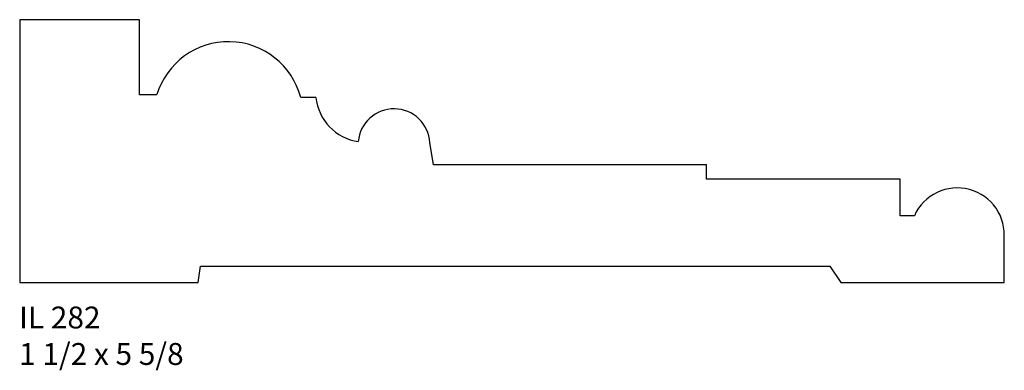
# Model space of a CAD drawing. Units: inches. Extents: x 45.74 to 51.36, y 29.24 to 31.24.
import ezdxf

# ---------------------------------------------------------------- set-up
doc = ezdxf.new("R2010")
doc.units = ezdxf.units.IN
doc.header["$MEASUREMENT"] = 0
doc.styles.add('Rom 1', font='dutch.ttf', dxfattribs={"height": 0.75})

msp = doc.modelspace()

# ---------------------------------------------------------------- linework, layer by layer
for p, q in [((46.4195, 31.2396), (45.7354, 31.2396)), ((45.7354, 31.2396), (45.7354, 29.7396)), ((46.4195, 30.8117), (46.4195, 31.2396)), ((46.5185, 30.8117), (46.4195, 30.8117)), ((47.4263, 30.7958), (47.34, 30.7958)), ((48.0973, 30.4116), (48.078, 30.5387)), ((49.6574, 30.4116), (48.0973, 30.4116)), ((49.6574, 30.3285), (49.6574, 30.4116)), ((50.7629, 30.3285), (49.6574, 30.3285)), ((50.7629, 30.1211), (50.7629, 30.3285)), ((50.8439, 30.1211), (50.7629, 30.1211)), ((51.356, 29.7396), (51.356, 29.9838)), ((46.7536, 29.7396), (46.7677, 29.8333)), ((46.7677, 29.8333), (50.3614, 29.8333)), ((50.3614, 29.8333), (50.4232, 29.7396)), ((45.7354, 29.7396), (46.7536, 29.7396)), ((50.4232, 29.7396), (51.356, 29.7396))]:
    msp.add_line(p, q)
for centre, radius, start, end in [((46.927, 30.687), 0.4271, 14.7583, 163.0149), ((47.712, 30.8278), 0.2875, 186.3935, 261.3247), ((47.8731, 30.5254), 0.2053, 3.7201, 174.9061), ((51.0889, 30.0111), 0.2685, 354.1704, 155.8282)]:
    msp.add_arc(centre, radius, start, end)

# ---------------------------------------------------------------- texts
at = {"linetype": 'Continuous', "insert": (45.7323, 29.6024), "char_height": 0.125, "width": 1.298983, "attachment_point": 1, "style": 'Rom 1'}
msp.add_mtext('IL 282\\P1 1/2 x 5 5/8', dxfattribs=at)

doc.saveas('drawing.dxf')
